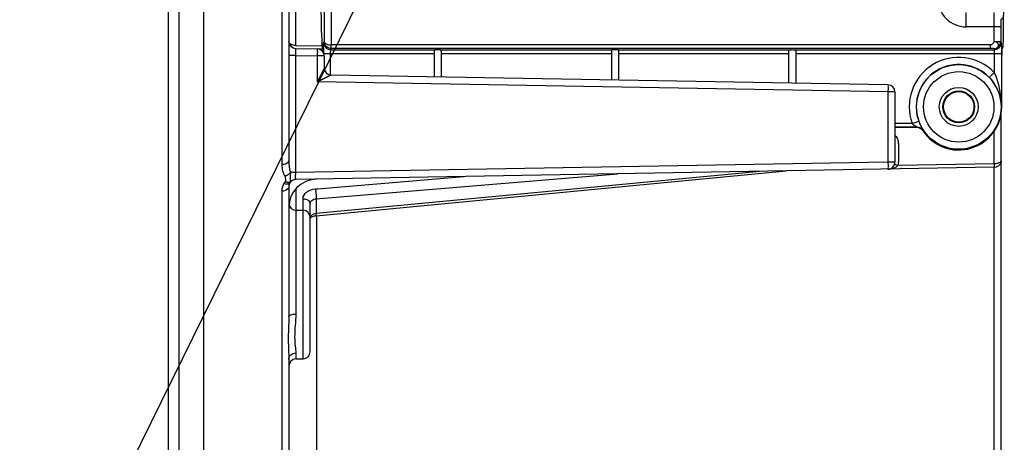
# Model space of a CAD drawing. Units: millimetres. Extents: x 0 to 594, y 0 to 420.
# Drawn here: x 94 to 129, y 217 to 232 of the extents above; entities that cross this region are included whole.
import ezdxf

# ---------------------------------------------------------------- set-up
doc = ezdxf.new("R2010")
doc.units = ezdxf.units.MM
doc.header["$LTSCALE"] = 32.67
doc.layers.get('0').update_dxf_attribs({"linetype": 'CONTINUOUS'})
doc.styles.get("Standard").update_dxf_attribs({"font": 'txt', "width": 0.85})
doc.dimstyles.get("Standard").update_dxf_attribs({"dimtxt": 3.5, "dimasz": 3.5, "dimexe": 0.18, "dimexo": 0.0625, "dimgap": 0.09, "dimtad": 1, "dimdec": 4, "dimdsep": 46, "dimtxsty": 'STANDARD', "dimblk": '_FILLED', "dimblk1": '_FILLED', "dimblk2": '_FILLED', "dimcen": 0.09, "dimclrt": 5, "dimadec": 0, "dimazin": 0, "dimtol": 1, "dimtp": 0.0001, "dimtm": 0.0001, "dimtfac": 1, "dimtdec": 4, "dimtofl": 0, "dimtmove": 0, "dimatfit": 3, "dimldrblk": '_FILLED', "dimfxl": 1, "dimtolj": 1, "dimarcsym": 0})

# ---------------------------------------------------------------- blocks, each defined once
blk = doc.blocks.new('_FILLED')
at = {"color": 0, "linetype": 'BYBLOCK'}
blk.add_solid([(0, 0), (-1, 0.2143), (-1, -0.2143)], dxfattribs=at)

msp = doc.modelspace()

# ---------------------------------------------------------------- linework, layer by layer
at = {"color": 7, "linetype": 'CONTINUOUS'}
for p, q in [((100.818594, 204.017268), (100.818594, 317.088144)), ((99.943594, 311.660597), (99.943584, 209.371609)), ((99.568594, 311.443215), (99.568594, 209.588608)), ((103.818594, 244.985676), (103.818594, 227.058898)), ((129.022029, 231.565396), (129.05007, 233.776454)), ((104.975985, 231.559933), (104.951221, 233.512623)), ((104.064231, 231.00338), (105.02679, 230.986578)), ((105.027214, 231.010897), (104.993256, 231.044855)), ((108.943594, 230.907252), (108.943594, 230.001471)), ((109.193594, 230.907252), (109.193594, 229.997107)), ((115.193594, 230.934238), (115.193594, 229.892377)), ((115.443594, 230.934238), (115.443594, 229.888013)), ((121.443594, 230.953403), (121.443594, 229.783282)), ((121.693594, 230.953403), (121.693594, 229.778919)), ((128.965337, 231.010897), (129.004758, 231.050318)), ((105.068594, 230.740174), (105.068594, 230.314783)), ((128.961049, 228.944109), (128.961049, 230.760935)), ((124.947957, 229.722113), (105.314231, 230.064821)), ((125.193594, 229.472152), (125.193594, 226.999327)), ((128.943594, 213.9398), (128.943594, 228.724252)), ((125.969142, 228.219517), (125.193594, 228.219517)), ((128.697957, 226.814821), (104.064658, 226.384846)), ((104.779891, 225.111687), (121.360335, 226.686743)), ((103.818594, 226.128176), (103.818594, 221.549721)), ((104.568594, 225.050297), (104.568594, 225.531228)), ((104.064231, 225.304808), (104.322958, 225.300292)), ((104.568594, 220.318033), (104.568594, 225.050019)), ((103.818594, 220.047057), (103.818594, 206.512418)), ((104.064231, 220.063383), (104.322957, 220.067899))]:
    msp.add_line(p, q, dxfattribs=at)
at = {"color": 9, "linetype": 'CONTINUOUS'}
for p, q in [((103.572964, 293.912767), (103.572957, 226.909998)), ((104.064231, 231.106418), (104.064231, 234.205045)), ((105.064306, 234.169535), (105.064306, 231.24385)), ((105.314268, 234.169302), (105.314268, 231.12526)), ((127.702093, 231.76526), (127.702093, 232.265184)), ((128.993975, 232.076665), (128.932532, 232.015222)), ((128.678283, 231.765384), (127.702093, 231.76526)), ((128.678283, 231.765384), (128.678283, 231.24385)), ((128.928245, 231.76526), (128.678283, 231.76526)), ((128.928245, 231.76526), (128.928245, 231.24385)), ((105.050873, 231.203516), (105.064306, 231.24385)), ((128.678283, 231.24385), (128.928245, 231.24385)), ((128.928245, 231.24385), (128.941679, 231.203516)), ((104.064231, 231.106418), (104.994047, 231.090188)), ((105.300834, 230.953858), (105.316336, 231.000401)), ((105.300834, 230.953858), (108.982852, 230.953858)), ((128.558617, 231.12523), (105.314268, 231.12526)), ((128.55862, 231.000401), (105.316336, 231.000401)), ((109.154336, 230.953858), (115.209465, 230.953858)), ((115.427723, 230.953858), (121.445188, 230.953858)), ((121.693594, 230.953858), (128.691717, 230.953858)), ((128.558619, 231.000401), (128.558619, 231.12523)), ((128.678283, 230.994193), (128.691717, 230.953858)), ((104.064231, 230.753418), (103.818594, 230.753418)), ((104.064231, 226.6348), (104.064231, 230.753418)), ((104.064231, 230.753418), (104.822957, 230.740174)), ((104.822957, 230.740174), (104.822957, 229.823435)), ((105.068594, 230.740174), (104.822957, 230.740174)), ((105.05196, 230.82903), (108.943594, 230.82903)), ((105.294631, 230.064821), (105.294631, 230.82903)), ((109.193594, 230.82903), (115.193594, 230.82903)), ((115.443594, 230.82903), (121.443594, 230.82903)), ((121.693594, 230.82903), (128.947882, 230.82903)), ((128.69792, 230.82903), (128.69792, 230.158212)), ((128.947882, 230.82903), (128.947882, 228.944109)), ((128.69792, 230.158212), (128.518314, 229.984365)), ((124.947957, 229.472152), (104.822957, 229.823435)), ((125.193594, 229.472152), (124.947957, 229.472152)), ((124.947957, 229.472152), (124.947957, 226.999327)), ((125.79861, 228.359809), (125.193594, 228.359809)), ((125.977399, 228.234828), (125.193594, 228.234828)), ((125.79861, 228.359809), (126.034154, 228.443475)), ((126.186572, 228.121715), (126.177671, 228.107384)), ((128.693594, 226.946306), (128.693594, 228.084875)), ((125.318593, 227.649112), (125.318594, 226.992785)), ((124.947957, 226.999327), (104.064231, 226.6348)), ((125.193594, 226.999327), (124.947957, 226.999327)), ((125.303402, 226.88713), (128.693594, 226.946306)), ((128.697957, 213.689821), (128.697957, 226.814821)), ((120.432903, 226.670552), (104.787422, 225.183873)), ((104.787422, 225.70522), (115.410044, 226.582879)), ((104.828894, 226.061904), (109.98714, 226.488223)), ((104.066412, 226.056378), (104.066412, 225.304808)), ((104.758433, 226.056081), (104.828894, 226.061904)), ((103.572957, 225.97514), (103.572957, 204.064821)), ((104.320776, 225.300292), (104.320776, 225.707998)), ((104.787422, 225.70522), (104.787422, 225.183873)), ((104.064231, 225.304808), (104.064231, 221.648498)), ((104.322957, 220.067899), (104.322958, 225.300292)), ((104.800994, 225.111689), (104.801142, 215.113584)), ((104.064231, 220.276676), (104.064231, 220.063383))]:
    msp.add_line(p, q, dxfattribs=at)
for points in [[(128.933458, 227.031395), (128.935023, 227.034072), (128.936339, 227.036855), (128.937436, 227.039744), (128.938341, 227.042739), (128.939081, 227.045842), (128.939676, 227.049051)], [(128.939676, 227.049051), (128.940324, 227.047018), (128.94081, 227.044985), (128.941135, 227.042957), (128.941297, 227.040935), (128.941297, 227.038921), (128.941244, 227.038021)]]:
    msp.add_lwpolyline(points, dxfattribs=at)
at = {"color": 7, "linetype": 'CONTINUOUS'}
for points in [[(128.933492, 226.994491), (128.935866, 227.003247), (128.937746, 227.011734), (128.939203, 227.020038), (128.940309, 227.028277), (128.941115, 227.036442), (128.941241, 227.038021)], [(104.607781, 225.052694), (104.629479, 225.066796), (104.656165, 225.080352), (104.68728, 225.092431), (104.722242, 225.102313)], [(104.722242, 225.102313), (104.760057, 225.109355), (104.779889, 225.111687)]]:
    msp.add_lwpolyline(points, dxfattribs=at)
at = {"color": 9, "linetype": 'CONTINUOUS'}
for radius in [1.491196, 1.241229, 0.685332, 0.560356]:
    msp.add_circle((127.443594, 228.944109), radius, dxfattribs=at)
at = {"color": 7, "linetype": 'CONTINUOUS'}
msp.add_circle((127.443594, 228.944109), 0.537408, dxfattribs=at)
at = {"color": 9, "linetype": 'CONTINUOUS'}
for centre, radius, start, end in [((127.70205, 232.765065), 0.999804, 179.9975112, 270.0024888), ((128.67816, 231.244278), 0.250086, 270.0282285, 359.9019229), ((105.300958, 231.203944), 0.250086, 180.0980887, 269.97176), ((128.691593, 231.203944), 0.250086, 270.0282401, 359.9019112), ((127.443594, 228.944109), 1.745674, 44.0664543, 199.5550832), ((127.443594, 228.944109), 1.495712, 44.0664543, 199.5550832), ((132.500011, 224.707667), 7.41521, 151.5972941, 151.7317058), ((124.912205, 227.648815), 0.406388, 0.041827, 10.8281097), ((128.643214, 227.097407), 0.30038, 350.7360944, 359.9928037), ((124.935256, 227.489177), 0.739922, 270.9835556, 276.6304431), ((125.987104, 229.221654), 2.432581, 253.160075, 253.676512), ((125.318654, 229.319943), 2.327158, 269.4642922, 269.998517), ((124.941653, 226.993064), 0.376941, 343.6780006, 359.9575886), ((104.068805, 226.135928), 0.256454, 91.2295978, 99.2773636), ((104.073731, 225.984381), 0.499816, 150.4760206, 163.0284715), ((104.066689, 225.987939), 0.491935, 148.4351908, 150.4325241), ((103.784829, 226.604829), 0.384758, 249.0912503, 253.883108)]:
    msp.add_arc(centre, radius, start, end, dxfattribs=at)
at = {"color": 7, "linetype": 'CONTINUOUS'}
for centre, radius, start, end in [((104.068594, 231.253342), 0.25, 180, 269), ((104.818594, 230.740174), 0.25, 0, 89), ((125.40065, 230.830808), 20.355981, 179.7905779, 179.9610587), ((122.627892, 230.84391), 17.583193, 179.4556265, 179.8002482), ((105.318594, 230.314783), 0.25, 180, 269), ((124.943594, 229.472152), 0.25, 0, 89), ((127.443594, 228.944109), 1.517455, 213.4631201, 360), ((128.381131, 227.097283), 0.562463, 353.2335278, 0.0088062), ((124.943594, 226.999327), 0.25, 271, 360), ((128.693594, 227.064783), 0.25, 271, 343.6290082), ((104.818595, 225.397852), 1.000001, 91.0000771, 179.9999452), ((104.069029, 226.134449), 0.250435, 91, 148.3218639), ((103.829938, 226.666729), 0.389647, 248.2502712, 252.2428457), ((104.122225, 226.128248), 0.303631, 176.9413447, 180.0135924), ((104.068594, 225.55477), 0.25, 189.8874561, 269.0001133), ((104.318594, 225.05033), 0.25, 359.9925264, 88.9998406), ((104.318594, 220.317861), 0.25, 271.0000216, 0.0009998), ((104.068594, 219.813421), 0.25, 90.9999683, 179.9982108)]:
    msp.add_arc(centre, radius, start, end, dxfattribs=at)
for centre, major_axis, ratio, start_param, end_param in [((104.993637, 232.294665), (0, 1.25), 0.017455065, 2.199114858, 3.124139361), ((129.004377, 232.300128), (0, 1.25), 0.017455065, 3.159045946, 4.08407045), ((105.027138, 230.760935), (0, 0.25), 0.017455065, -1.113918001, -0.017453292), ((109.068594, 230.949091), (0.125, 0), 0.052407779, 0.814910257, 2.326682397), ((115.318594, 230.950664), (0.125, 0), 0.052407779, 0.509412063, 2.632180591), ((128.965413, 230.760935), (0, 0.25), 0.017455065, 0.017453292, 1.570796327)]:
    msp.add_ellipse(centre, major_axis=major_axis, ratio=ratio, start_param=start_param, end_param=end_param, dxfattribs=at)
at = {"color": 9, "linetype": 'CONTINUOUS'}
for points, knots in [([(128.682569, 232.265182), (128.680924, 232.261856), (128.682844, 232.247524), (128.679926, 232.219151), (128.680426, 232.172644), (128.678882, 232.082866), (128.67861, 231.945211), (128.678282, 231.828479), (128.678283, 231.765384)], [0, 0, 0, 0, 0.022273969, 0.081212395, 0.174656678, 0.299141834, 0.621316589, 1, 1, 1, 1]), ([(128.932532, 232.015222), (128.927758, 232.01041), (128.935056, 231.981137), (128.926612, 231.933156), (128.929461, 231.854698), (128.928244, 231.79682), (128.928245, 231.76526)], [0, 0, 0, 0, 0.081326503, 0.29922244, 0.621358125, 1, 1, 1, 1]), ([(103.819122, 231.246938), (103.818956, 231.248067), (103.818701, 231.250197), (103.818594, 231.25234), (103.818594, 231.253342)], [0, 0, 0, 0, 0.532567785, 1, 1, 1, 1]), ([(103.891432, 231.149662), (103.863149, 231.165991), (103.832363, 231.198998), (103.820346, 231.238604), (103.819122, 231.246938)], [0, 0, 0, 0, 0.79495845, 1, 1, 1, 1]), ([(105.064304, 231.243919), (105.06561, 231.208165), (105.159021, 231.134953), (105.253098, 231.125749), (105.314268, 231.125247)], [0, 0, 0, 0, 0.36903386, 1, 1, 1, 1]), ([(105.316336, 231.0004), (105.250693, 231.000459), (105.118694, 231.053206), (105.06488, 231.183362), (105.064305, 231.243993)], [0, 0, 0, 0, 0.519832088, 1, 1, 1, 1]), ([(128.678283, 230.994193), (128.719658, 230.99426), (128.797696, 231.010514), (128.867528, 231.116649), (128.797702, 231.223783), (128.719948, 231.241029), (128.678283, 231.24385)], [0, 0, 0, 0, 0.276237628, 0.497032127, 0.721189601, 1, 1, 1, 1]), ([(104.064231, 230.753418), (104.063673, 230.785307), (104.064474, 230.842255), (104.058178, 230.92621), (104.069778, 230.96391), (104.057884, 231.003513), (104.064231, 231.00338)], [0, 0, 0, 0, 0.382688924, 0.70711264, 0.923828641, 1, 1, 1, 1]), ([(104.822957, 230.990136), (104.829304, 230.990026), (104.817417, 230.951038), (104.829009, 230.912842), (104.822711, 230.829152), (104.823514, 230.772104), (104.822957, 230.740174)], [0, 0, 0, 0, 0.076162734, 0.292567925, 0.616816632, 1, 1, 1, 1]), ([(105.294631, 230.82903), (105.294631, 230.857726), (105.293399, 230.896904), (105.299072, 230.936237), (105.298111, 230.951137), (105.300834, 230.953858)], [0, 0, 0, 0, 0.687771621, 0.907726821, 1, 1, 1, 1]), ([(105.316335, 231.000401), (105.312459, 231.01274), (105.318583, 231.055592), (105.314736, 231.096571), (105.314268, 231.12526)], [0, 0, 0, 0, 0.310698906, 1, 1, 1, 1]), ([(128.678283, 230.994193), (128.676293, 230.997523), (128.659633, 230.995017), (128.636796, 230.999865), (128.599378, 230.999662), (128.572836, 231.000401), (128.55862, 231.000401)], [0, 0, 0, 0, 0.096988867, 0.327587656, 0.644571663, 1, 1, 1, 1]), ([(128.691717, 230.953858), (128.69444, 230.951137), (128.693479, 230.936237), (128.699152, 230.896904), (128.69792, 230.857726), (128.69792, 230.82903)], [0, 0, 0, 0, 0.092273177, 0.312228379, 1, 1, 1, 1]), ([(105.068594, 230.31471), (105.068602, 230.305463), (105.049259, 230.280984), (105.021887, 230.210653), (104.963655, 230.104075), (104.895721, 229.965852), (104.847281, 229.8713), (104.822957, 229.823435)], [0, 0, 0, 0, 0.050504222, 0.156405406, 0.420350344, 0.706755289, 1, 1, 1, 1]), ([(105.314157, 230.064823), (105.322496, 230.064665), (105.265463, 230.044368), (105.23048, 230.018808), (105.100256, 229.960389), (104.96932, 229.89433), (104.871521, 229.847064), (104.822957, 229.823435)], [0, 0, 0, 0, 0.045715534, 0.150403096, 0.415300134, 0.703965518, 1, 1, 1, 1]), ([(128.947882, 228.944109), (128.947403, 229.046923), (128.926976, 229.460608), (128.833836, 229.877381), (128.69792, 230.158212)], [0, 0, 0, 0, 0.247862626, 1, 1, 1, 1]), ([(124.947957, 229.722113), (124.954305, 229.722003), (124.942418, 229.68301), (124.954006, 229.644812), (124.947717, 229.561123), (124.948514, 229.504079), (124.947957, 229.472152)], [0, 0, 0, 0, 0.076176818, 0.292603909, 0.616847531, 1, 1, 1, 1]), ([(125.79861, 228.359809), (125.814864, 228.344552), (125.848306, 228.316638), (125.893162, 228.286112), (125.926077, 228.264868), (125.952006, 228.25133), (125.960561, 228.242278), (125.979988, 228.236411), (125.977399, 228.234828)], [0, 0, 0, 0, 0.305936854, 0.598704477, 0.735412349, 0.859621914, 0.958360838, 1, 1, 1, 1]), ([(126.034154, 228.443475), (126.049448, 228.400418), (126.08057, 228.32263), (126.125133, 228.234212), (126.154612, 228.178581), (126.172997, 228.149937), (126.178884, 228.132962), (126.187922, 228.123821), (126.186572, 228.121715)], [0, 0, 0, 0, 0.384495814, 0.705224668, 0.828330532, 0.920842223, 0.978949883, 1, 1, 1, 1]), ([(103.818594, 227.058898), (103.818594, 227.039122), (103.778973, 226.938187), (103.654665, 226.910847), (103.572957, 226.909998)], [0, 0, 0, 0, 0.194859784, 1, 1, 1, 1]), ([(124.947957, 226.999327), (124.948513, 226.967489), (124.94772, 226.910526), (124.954004, 226.826886), (124.942396, 226.78862), (124.954341, 226.749476), (124.947957, 226.749365)], [0, 0, 0, 0, 0.382073749, 0.706312783, 0.923386827, 1, 1, 1, 1]), ([(125.183468, 226.92889), (125.182717, 226.926333), (125.197985, 226.923282), (125.222555, 226.90941), (125.258389, 226.900651), (125.282388, 226.893388)], [0, 0, 0, 0, 0.075897775, 0.285811959, 1, 1, 1, 1]), ([(128.693594, 226.946325), (128.710468, 226.946325), (128.771299, 226.949326), (128.832602, 226.962735), (128.87232, 226.981967)], [0, 0, 0, 0, 0.276609967, 1, 1, 1, 1]), ([(128.693594, 226.946306), (128.694174, 226.929736), (128.695694, 226.899896), (128.693727, 226.855803), (128.701236, 226.835831), (128.694562, 226.814762), (128.697957, 226.814821)], [0, 0, 0, 0, 0.378082051, 0.703884536, 0.922581936, 1, 1, 1, 1]), ([(128.933462, 227.031395), (128.935127, 227.025262), (128.936883, 227.012749), (128.935173, 227.000194), (128.933442, 226.994324)], [0, 0, 0, 0, 0.509426835, 1, 1, 1, 1]), ([(103.685613, 226.488994), (103.698271, 226.460959), (103.696079, 226.397644), (103.699525, 226.333563), (103.686193, 226.30581)], [0, 0, 0, 0, 0.49976656, 1, 1, 1, 1]), ([(103.874892, 226.642282), (103.87893, 226.606414), (103.86621, 226.538693), (103.871187, 226.443586), (103.862661, 226.367153), (103.880504, 226.320788), (103.875208, 226.303517)], [0, 0, 0, 0, 0.319276521, 0.598007728, 0.840205915, 1, 1, 1, 1]), ([(104.064231, 226.6348), (104.046266, 226.635375), (103.982906, 226.63748), (103.919536, 226.639661), (103.874191, 226.642328)], [0, 0, 0, 0, 0.283514237, 1, 1, 1, 1]), ([(104.064103, 226.634798), (104.062948, 226.61361), (104.046353, 226.545402), (104.029845, 226.467711), (104.050525, 226.422224)], [0, 0, 0, 0, 0.298075682, 1, 1, 1, 1]), ([(104.050525, 226.422224), (104.053216, 226.416305), (104.057987, 226.406763), (104.0631, 226.396674), (104.063301, 226.392323)], [0, 0, 0, 0, 0.598830874, 1, 1, 1, 1]), ([(104.063301, 226.392323), (104.06343, 226.390448), (104.064031, 226.388724), (104.063991, 226.384835), (104.064658, 226.384846)], [0, 0, 0, 0, 0.738237116, 1, 1, 1, 1]), ([(103.814795, 226.101901), (103.809487, 226.083498), (103.756399, 226.000629), (103.648402, 225.975946), (103.572957, 225.97514)], [0, 0, 0, 0, 0.202467982, 1, 1, 1, 1]), ([(103.855906, 226.265964), (103.849346, 226.255333), (103.80052, 226.211295), (103.726379, 226.221253), (103.678021, 226.235193)], [0, 0, 0, 0, 0.198859054, 1, 1, 1, 1]), ([(103.818594, 226.128175), (103.818594, 226.123779), (103.817936, 226.114898), (103.816035, 226.106201), (103.814795, 226.101901)], [0, 0, 0, 0, 0.495550469, 1, 1, 1, 1]), ([(103.874893, 226.303135), (103.872243, 226.296384), (103.866994, 226.284639), (103.860465, 226.27307), (103.856315, 226.269153)], [0, 0, 0, 0, 0.559598262, 1, 1, 1, 1]), ([(104.320776, 225.707998), (104.320772, 225.796149), (104.444304, 225.990318), (104.647754, 226.04694), (104.758433, 226.056081)], [0, 0, 0, 0, 0.44251138, 1, 1, 1, 1]), ([(104.758433, 226.056081), (104.763147, 226.02951), (104.77906, 225.913165), (104.788396, 225.79565), (104.787422, 225.70522)], [0, 0, 0, 0, 0.229822894, 1, 1, 1, 1]), ([(104.320776, 225.707998), (104.381781, 225.707621), (104.495138, 225.683858), (104.568594, 225.579231), (104.568594, 225.531228)], [0, 0, 0, 0, 0.559642015, 1, 1, 1, 1]), ([(104.568594, 225.531228), (104.568593, 225.575498), (104.630091, 225.672912), (104.732175, 225.700965), (104.787422, 225.70522)], [0, 0, 0, 0, 0.444119329, 1, 1, 1, 1]), ([(104.779894, 225.111655), (104.786586, 225.112291), (104.784514, 225.148683), (104.787616, 225.166217), (104.787422, 225.183873)], [0, 0, 0, 0, 0.275720137, 1, 1, 1, 1]), ([(103.818594, 221.549723), (103.818577, 221.273895), (103.77881, 220.772987), (103.818591, 220.272291), (103.818594, 220.047057)], [0, 0, 0, 0, 0.550487037, 1, 1, 1, 1]), ([(103.818594, 221.549723), (103.818594, 221.582943), (103.921187, 221.642656), (104.005413, 221.648094), (104.064231, 221.648498)], [0, 0, 0, 0, 0.360930807, 1, 1, 1, 1]), ([(104.064231, 221.648498), (104.064154, 221.375464), (104.00973, 220.99808), (104.035077, 220.539882), (104.064225, 220.356294), (104.064231, 220.276676)], [0, 0, 0, 0, 0.596036128, 0.826192165, 1, 1, 1, 1]), ([(103.818594, 220.047057), (103.818594, 220.105796), (103.875693, 220.230438), (104.001899, 220.275676), (104.064231, 220.276676)], [0, 0, 0, 0, 0.485129735, 1, 1, 1, 1])]:
    msp.add_open_spline(points, degree=3, knots=knots, dxfattribs=at)
for points in [[(128.678283, 231.24385), (128.674489, 231.187814), (128.614782, 231.125229), (128.558617, 231.12523)], [(104.064231, 231.106418), (104.004858, 231.107027), (103.942853, 231.119975), (103.891432, 231.149662)], [(104.822957, 230.990136), (104.892396, 230.988922), (104.962229, 230.980659), (105.029672, 230.964084)], [(125.977399, 228.234828), (126.056665, 228.234815), (126.143164, 228.18804), (126.186572, 228.121715)], [(125.193677, 227.951093), (125.251227, 227.888655), (125.295437, 227.808569), (125.311358, 227.725161)], [(103.572957, 226.909998), (103.57296, 226.764726), (103.608562, 226.612148), (103.685613, 226.488994)], [(103.818594, 227.058898), (103.818595, 226.91881), (103.832481, 226.776062), (103.874191, 226.642328)], [(125.237685, 226.823709), (125.173666, 226.782842), (125.096131, 226.763005), (125.020691, 226.754205)], [(125.303402, 226.88713), (125.287718, 226.861039), (125.263345, 226.84009), (125.237685, 226.823709)], [(128.87232, 226.981967), (128.895907, 226.993388), (128.919652, 227.00912), (128.933458, 227.031395)], [(103.874893, 226.303135), (103.912463, 226.347795), (103.96986, 226.379636), (104.027461, 226.389027)], [(103.595682, 226.130275), (103.580421, 226.080289), (103.572958, 226.027404), (103.572957, 225.97514)], [(103.686193, 226.30581), (103.67337, 226.285757), (103.659508, 226.266264), (103.648509, 226.245155)], [(104.609687, 225.103969), (104.585861, 225.078229), (104.568602, 225.042175), (104.568594, 225.007101)], [(104.787422, 225.183873), (104.722791, 225.177376), (104.653812, 225.151638), (104.609687, 225.103969)]]:
    msp.add_open_spline(points, degree=3, dxfattribs=at)
at = {"color": 7, "linetype": 'CONTINUOUS'}
for points, knots in [([(105.045492, 231.010967), (105.045931, 231.056344), (105.051404, 231.119525), (105.045023, 231.185608), (105.050873, 231.203516)], [0, 0, 0, 0, 0.70664509, 1, 1, 1, 1]), ([(108.982852, 230.953858), (108.971809, 230.953313), (108.944748, 230.94682), (108.943594, 230.919221), (108.943594, 230.907252)], [0, 0, 0, 0, 0.480204112, 1, 1, 1, 1]), ([(109.193594, 230.907252), (109.193594, 230.919221), (109.19244, 230.94682), (109.165379, 230.953313), (109.154336, 230.953858)], [0, 0, 0, 0, 0.519794377, 1, 1, 1, 1]), ([(121.445188, 230.953858), (121.445188, 230.957258), (121.464839, 230.954766), (121.484396, 230.959931), (121.525247, 230.959334), (121.568767, 230.960517), (121.612196, 230.959304), (121.653077, 230.960002), (121.672931, 230.95441), (121.693594, 230.957598), (121.693594, 230.953858)], [0, 0, 0, 0, 0.040935676, 0.150982895, 0.311102134, 0.49754082, 0.684061365, 0.842907524, 0.954973, 1, 1, 1, 1]), ([(128.941679, 231.203516), (128.945199, 231.192738), (128.942514, 231.152888), (128.947683, 231.075228), (128.947134, 230.961287), (128.947886, 230.875356), (128.947882, 230.82903)], [0, 0, 0, 0, 0.0908061, 0.310898348, 0.628995209, 1, 1, 1, 1]), ([(128.947882, 228.944109), (128.945906, 229.125945), (128.871495, 229.510164), (128.657509, 229.840546), (128.518314, 229.984365)], [0, 0, 0, 0, 0.476044317, 1, 1, 1, 1]), ([(103.874944, 226.642284), (103.864572, 226.626526), (103.812742, 226.562893), (103.742788, 226.515281), (103.685569, 226.489186)], [0, 0, 0, 0, 0.230759012, 1, 1, 1, 1]), ([(103.874893, 226.303135), (103.866023, 226.296179), (103.81436, 226.271467), (103.753637, 226.282048), (103.711102, 226.295647)], [0, 0, 0, 0, 0.20154621, 1, 1, 1, 1])]:
    msp.add_open_spline(points, degree=3, knots=knots, dxfattribs=at)
for points in [[(115.209465, 230.953858), (115.20109, 230.953073), (115.193594, 230.94265), (115.193594, 230.934238)], [(115.443594, 230.934238), (115.443594, 230.94265), (115.436098, 230.953073), (115.427723, 230.953858)], [(126.177671, 228.107384), (126.134153, 228.173224), (126.048064, 228.219517), (125.969142, 228.219517)], [(103.855906, 226.265964), (103.833676, 226.229941), (103.821296, 226.186717), (103.819027, 226.144449)]]:
    msp.add_open_spline(points, degree=3, dxfattribs=at)

# ---------------------------------------------------------------- leaders
at = {"color": 2, "linetype": 'CONTINUOUS', "annotation_type": 0, "has_hookline": 1, "hookline_direction": 1, "text_width": 33.444444}
msp.add_leader([(108.723883, 237.664222), (87.259745, 194.064824), (84.078268, 194.064824)], dimstyle='STANDARD', override={"dimtad": 1}, dxfattribs=at)

doc.saveas('drawing.dxf')
